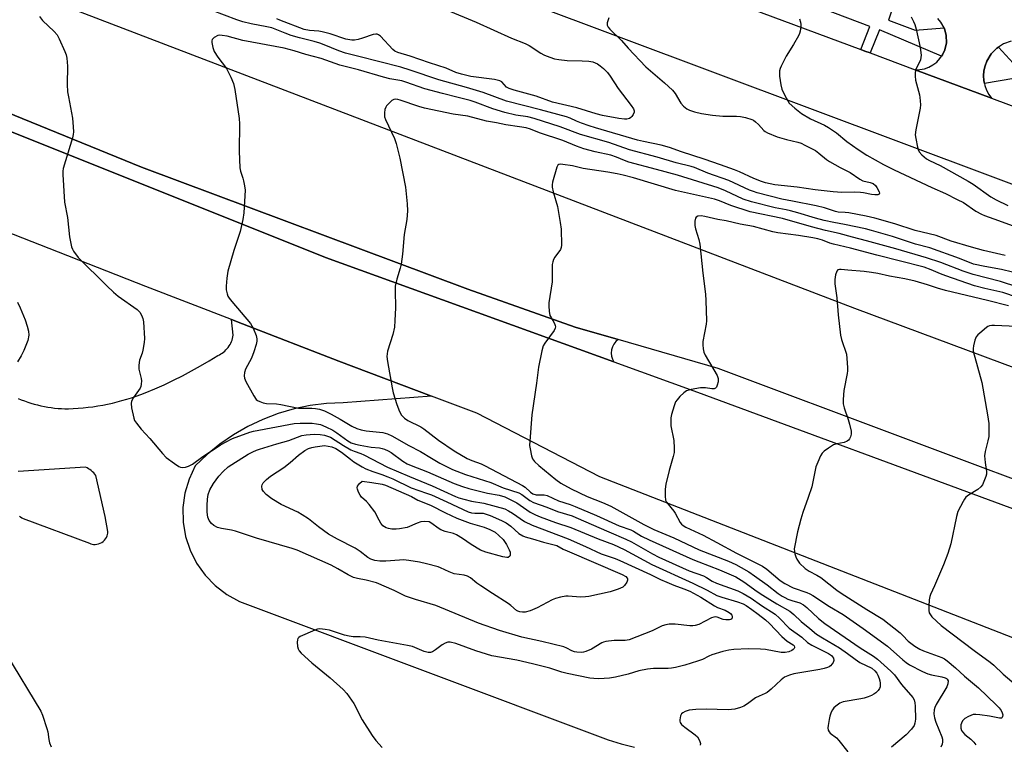
# Model space of a CAD drawing. Units: inches. Extents: x 1261766 to 1267766, y 537452 to 541452.
# Drawn here: x 1266228 to 1266559, y 537925 to 538169 of the extents above; entities that cross this region are included whole.
import ezdxf

# ---------------------------------------------------------------- set-up
doc = ezdxf.new("R2010")
doc.units = ezdxf.units.IN
doc.header["$MEASUREMENT"] = 0
for name, color, linetype in [('CULTRL-Pad', 6, 'Continuous'), ('TRANS-Parking Lot', 4, 'Continuous'), ('TRANS-Road', 130, 'Continuous'), ('TRANS-Street Sidewalk', 7, 'Continuous'), ('Undefined', 1, 'Continuous')]:
    doc.layers.add(name, color=color, linetype=linetype)

msp = doc.modelspace()

# ---------------------------------------------------------------- linework, layer by layer
at = {"layer": 'CULTRL-Pad'}
msp.add_lwpolyline([(1266157.49, 538164.68), (1266269.09, 538119.26), (1266378.82, 538078.21), (1266415.01, 538065.42), (1266429.42, 538061.27), (1266428.63, 538060.57), (1266427.99, 538059.74), (1266427.51, 538058.8), (1266427.22, 538057.78), (1266427.13, 538056.73), (1266427.25, 538055.68), (1266427.55, 538054.67), (1266428.04, 538053.74), (1266330.95, 538088.94), (1266143.84, 538163.74)], dxfattribs=at)
at = {"layer": 'TRANS-Parking Lot'}
msp.add_lwpolyline([(1266561.77, 538161.69), (1266559.21, 538160.79), (1266557.45, 538159.68), (1266556.92, 538159.35), (1266555.02, 538157.42), (1266553.5, 538154.92), (1266552.93, 538153.36), (1266552.57, 538151.72), (1266552.45, 538150.06), (1266552.56, 538148.39), (1266552.77, 538147.42), (1266552.9, 538146.76), (1266553.47, 538145.19), (1266554.25, 538143.71), (1266555.11, 538142.49), (1266529.38, 538152.06), (1266530.96, 538152.11), (1266532.53, 538152.4), (1266534.02, 538152.93), (1266535.42, 538153.69), (1266536.67, 538154.66), (1266537.77, 538155.81), (1266538.34, 538156.66), (1266538.66, 538157.12), (1266539.4, 538158.71), (1266539.96, 538161.11), (1266539.91, 538163.58), (1266539.28, 538165.96), (1266539.16, 538166.17), (1266538.08, 538168.11), (1266537.05, 538169.32)], dxfattribs=at)
for points in [[(1266227.49, 538041.45, 0), (1266228.56, 538041.02, 0), (1266229.65, 538040.61, 0), (1266230.74, 538040.23, 0), (1266231.85, 538039.87, 0), (1266232.96, 538039.55, 0), (1266234.09, 538039.26, 0), (1266235.22, 538038.99, 0), (1266236.36, 538038.76, 0), (1266237.51, 538038.56, 0), (1266238.65, 538038.38, 0), (1266239.81, 538038.24, 0), (1266240.96, 538038.13, 0), (1266242.12, 538038.05, 0), (1266243.27, 538038, 0), (1266244.42, 538037.98, 0), (1266246.08, 538038.05, 0), (1266247.73, 538038.16, 0), (1266249.39, 538038.3, 0), (1266251.04, 538038.48, 0), (1266252.69, 538038.69, 0), (1266254.34, 538038.94, 0), (1266255.98, 538039.23, 0), (1266257.61, 538039.55, 0), (1266259.24, 538039.91, 0), (1266260.86, 538040.3, 0), (1266262.47, 538040.72, 0), (1266264.07, 538041.18, 0), (1266265.66, 538041.68, 0), (1266267.23, 538042.2, 0), (1266268.79, 538042.76, 0), (1266270.33, 538043.36, 0), (1266273.5, 538044.69, 0), (1266276.65, 538046.09, 0), (1266279.76, 538047.57, 0), (1266282.84, 538049.11, 0), (1266285.88, 538050.72, 0), (1266288.88, 538052.4, 0), (1266291.85, 538054.14, 0), (1266294.77, 538055.95, 0), (1266295.25, 538056.18, 0), (1266295.73, 538056.44, 0), (1266296.19, 538056.73, 0), (1266296.64, 538057.06, 0), (1266297.06, 538057.42, 0), (1266297.47, 538057.8, 0), (1266297.85, 538058.22, 0), (1266298.21, 538058.66, 0), (1266298.53, 538059.12, 0), (1266298.83, 538059.6, 0), (1266299.09, 538060.09, 0), (1266299.31, 538060.61, 0), (1266299.51, 538061.12, 0), (1266299.67, 538061.65, 0), (1266299.79, 538062.17, 0), (1266299.88, 538062.7, 0), (1266299.31, 538067.99, 0), (1266303, 538066.56, 0), (1266335.5, 538054.06, 0), (1266366.7, 538042.23, 0), (1266336.89, 538039.98, 0), (1266331.34, 538039.74, 0), (1266325.82, 538039.05, 0), (1266320.38, 538037.93, 0), (1266315.05, 538036.37, 0), (1266309.86, 538034.4, 0), (1266304.83, 538032.01, 0), (1266300.02, 538029.24, 0), (1266295.44, 538026.09, 0), (1266291.13, 538022.58, 0), (1266287.12, 538018.74, 0), (1266285.04, 538014.31, 0), (1266283.66, 538009.61, 0), (1266282.99, 538004.77, 0), (1266283.06, 537999.87, 0), (1266283.87, 537995.04, 0), (1266285.39, 537990.39, 0), (1266287.6, 537986.02, 0), (1266290.43, 537982.03, 0), (1266293.83, 537978.51, 0), (1266297.72, 537975.54, 0), (1266302.02, 537973.19, 0), (1266426.09, 537926.62, 0), (1266430.5, 537925.26, 0), (1266434.97, 537924.17, 0)], [(1266227.94, 538001.91, 0), (1266228.37, 538001.6, 0), (1266228.8, 538001.33, 0), (1266229.24, 538001.08, 0), (1266251.5, 537992.72, 0), (1266251.94, 537992.55, 0), (1266252.43, 537992.42, 0), (1266252.94, 537992.35, 0), (1266253.48, 537992.34, 0), (1266254.04, 537992.4, 0), (1266254.6, 537992.53, 0), (1266255.15, 537992.74, 0), (1266255.67, 537993.02, 0), (1266256.15, 537993.37, 0), (1266256.57, 537993.77, 0), (1266256.93, 537994.22, 0), (1266257.23, 537994.7, 0), (1266257.45, 537995.19, 0), (1266257.61, 537995.69, 0), (1266257.7, 537996.18, 0), (1266257.74, 537996.65, 0), (1266256.8, 538001.75, 0), (1266253.73, 538015.51, 0), (1266253.39, 538015.96, 0), (1266253.01, 538016.38, 0), (1266252.6, 538016.79, 0), (1266252.16, 538017.17, 0), (1266251.7, 538017.51, 0), (1266251.22, 538017.83, 0), (1266250.73, 538018.11, 0), (1266250.22, 538018.35, 0), (1266227.52, 538016.84, 0)]]:
    msp.add_polyline3d(points, dxfattribs=at)
at = {"layer": 'TRANS-Road'}
for points in [[(1266226.53, 538277.24), (1266230.14, 538273.91), (1266233.86, 538270.7), (1266237.68, 538267.61), (1266241.6, 538264.65), (1266245.62, 538261.81), (1266249.72, 538259.11), (1266253.91, 538256.55), (1266258.18, 538254.12), (1266262.53, 538251.83), (1266266.95, 538249.68), (1266287.19, 538242.15), (1266315.46, 538231.64), (1266328.17, 538226.91), (1266330.94, 538225.88), (1266332.49, 538225.3), (1266511.14, 538158.85), (1266512.48, 538158.35), (1266514.24, 538157.69), (1266529.38, 538152.06), (1266555.11, 538142.49), (1266666.9, 538100.91)], [(1266650.93, 538080.27), (1266272.67, 538222.01), (1266268.04, 538223.79), (1266263.46, 538225.68), (1266258.94, 538227.7), (1266254.47, 538229.84), (1266250.06, 538232.09), (1266245.71, 538234.47), (1266241.43, 538236.97), (1266237.22, 538239.58), (1266233.08, 538242.3), (1266229.02, 538245.14), (1266225.03, 538248.08)], [(1266226.98, 538180.01), (1266236.2, 538176.29), (1266240.81, 538174.43), (1266509.06, 538071.85), (1266836.99, 537949.73)], [(1266143.84, 538163.74), (1266330.95, 538088.94), (1266428.04, 538053.74), (1266456.18, 538043.54), (1266666.43, 537965.92)], [(1266587.65, 538004.87), (1266463.16, 538051.57), (1266429.42, 538061.27), (1266415.01, 538065.42), (1266378.82, 538078.21), (1266269.09, 538119.26), (1266157.49, 538164.68)], [(1266635.13, 537932.54), (1266423.25, 538015.07), (1266381.91, 538036.48), (1266366.7, 538042.23), (1266335.5, 538054.06), (1266303, 538066.56), (1266299.31, 538067.99), (1266270.5, 538079.13), (1266238, 538091.88), (1266205.5, 538104.63)]]:
    msp.add_lwpolyline(points, dxfattribs=at)
at = {"layer": 'TRANS-Street Sidewalk'}
for points in [[(1266523.29, 538177.12), (1266520.49, 538168.71), (1266529.47, 538165.4), (1266539.16, 538166.17), (1266539.28, 538165.96), (1266539.91, 538163.58), (1266539.96, 538161.11), (1266539.4, 538158.71), (1266538.66, 538157.12), (1266538.34, 538156.66), (1266517.39, 538165.47), (1266514.24, 538157.69), (1266512.48, 538158.35), (1266511.14, 538158.85), (1266514.16, 538166.55), (1266474.46, 538181.79)], [(1266562.6, 538149.16), (1266552.77, 538147.42), (1266552.56, 538148.39), (1266552.45, 538150.06), (1266552.57, 538151.72), (1266552.93, 538153.36), (1266553.5, 538154.92), (1266555.02, 538157.42), (1266556.92, 538159.35), (1266557.45, 538159.68), (1266563.6, 538152.97)]]:
    msp.add_lwpolyline(points, dxfattribs=at)
at = {"layer": 'Undefined'}
for points, elevation in [([(1266426.28, 538169.52), (1266425.76, 538167.85), (1266425.74, 538167.07), (1266426.09, 538166.37), (1266426.65, 538165.73), (1266430.59, 538161.95), (1266432.85, 538159.36), (1266438.74, 538153.08), (1266445.09, 538147.65), (1266447.81, 538145.13), (1266448.67, 538144.04), (1266450.61, 538140.79), (1266451.5, 538139.8), (1266452.55, 538138.95), (1266453.53, 538138.42), (1266455.2, 538137.88), (1266457.47, 538137.29), (1266461.19, 538136.79), (1266464.68, 538136.46), (1266466.44, 538136.39), (1266469.28, 538136.44), (1266470.67, 538136.37), (1266472.33, 538136.03), (1266474.47, 538135.33), (1266474.96, 538135.08), (1266475.65, 538134.58), (1266476.7, 538133.58), (1266478.52, 538131.64), (1266478.97, 538131.26), (1266479.71, 538130.81), (1266482.97, 538129.43), (1266486.1, 538128.58), (1266489.96, 538127.66), (1266491.03, 538127.31), (1266492.34, 538126.73), (1266495.92, 538124.86), (1266497.02, 538124.04), (1266499.64, 538121.85), (1266500.58, 538121.18), (1266504.14, 538119.13), (1266507.53, 538117.44), (1266510.8, 538115.19), (1266511.81, 538114.72), (1266514.28, 538114.15), (1266515.27, 538113.73), (1266516.09, 538113.06), (1266516.57, 538112.39), (1266517.27, 538110.94), (1266517.38, 538110.52), (1266517.33, 538110.2), (1266516.85, 538109.96), (1266515.84, 538109.93), (1266514.69, 538110.07), (1266512.09, 538110.64), (1266510.98, 538110.79), (1266509.11, 538110.86), (1266504.7, 538110.8), (1266501.8, 538110.99), (1266495.74, 538111.62), (1266489.7, 538112.59), (1266482.15, 538113.28), (1266479.07, 538113.97), (1266477.73, 538114.4), (1266475.13, 538115.41), (1266470.29, 538117.72), (1266468.67, 538118.42), (1266463.88, 538120.02), (1266458.42, 538121.98), (1266450.77, 538124.44), (1266446.71, 538125.89), (1266443.92, 538126.68), (1266437.96, 538127.9), (1266436.01, 538128.37), (1266421.82, 538132.51), (1266419.66, 538133.18), (1266417.15, 538134.09), (1266415.49, 538134.75), (1266413.27, 538135.76), (1266412.03, 538136.2), (1266403.38, 538138.53), (1266391.89, 538141.47), (1266383.99, 538144.36), (1266378.39, 538146.09), (1266369.06, 538148.65), (1266359.5, 538151.89), (1266356.38, 538152.87), (1266342.24, 538156.55), (1266337.67, 538157.58), (1266335.46, 538158.37), (1266330.57, 538160.46), (1266329.04, 538161.05), (1266327.2, 538161.61), (1266322.2, 538162.82), (1266319.38, 538163.59), (1266317.34, 538164.31), (1266313.99, 538165.73), (1266312.9, 538166.12), (1266311.22, 538166.5), (1266305.91, 538167.48), (1266303.11, 538168.18), (1266301.09, 538168.88), (1266292.78, 538172.03)], 480), ([(1266371.74, 538172.26), (1266381.72, 538168.04), (1266393.56, 538162.65), (1266398.21, 538160.85), (1266399.55, 538160.2), (1266403.44, 538157.65), (1266404.44, 538157.07), (1266405.24, 538156.7), (1266408.08, 538155.77), (1266409.52, 538155.47), (1266412.35, 538155.15), (1266417.4, 538155.07), (1266419.59, 538154.93), (1266420.93, 538154.68), (1266422.47, 538154.05), (1266423.42, 538153.42), (1266424.54, 538152.52), (1266425.87, 538151.14), (1266426.83, 538149.84), (1266429.48, 538145.73), (1266433.9, 538140.08), (1266434.64, 538138.96), (1266434.86, 538138.28), (1266434.82, 538137.78), (1266434.54, 538137.02), (1266434.12, 538136.33), (1266433.75, 538135.95), (1266433.27, 538135.7), (1266432.44, 538135.48), (1266431.61, 538135.42), (1266429.72, 538135.64), (1266424.18, 538136.69), (1266422.07, 538137.25), (1266415.61, 538139.26), (1266407.34, 538141.18), (1266401.86, 538143.13), (1266394.44, 538145.17), (1266392.78, 538145.7), (1266391.86, 538146.24), (1266390.28, 538147.99), (1266389.6, 538148.38), (1266387.89, 538148.73), (1266379.9, 538149.81), (1266376.76, 538150.53), (1266374.88, 538151.17), (1266371.59, 538152.63), (1266365.96, 538154.35), (1266359.44, 538156.64), (1266355.32, 538157.86), (1266354.31, 538158.32), (1266353.64, 538158.84), (1266349.46, 538163.32), (1266348.84, 538163.83), (1266348.39, 538164.04), (1266347.88, 538164.07), (1266347.06, 538163.91), (1266343.4, 538162.64), (1266342.02, 538162.25), (1266340.69, 538162.04), (1266339.84, 538162.04), (1266337.81, 538162.39), (1266332.58, 538164.1), (1266329.83, 538164.86), (1266328.73, 538165.05), (1266325.57, 538165.21), (1266323.82, 538165.62), (1266315.6, 538168.69), (1266314.54, 538169.19)], 482), ([(1266234.69, 538170.02), (1266235.76, 538168.61), (1266239.7, 538164.93), (1266240.64, 538163.8), (1266241.33, 538162.5), (1266243.28, 538158.18), (1266243.71, 538157.09), (1266243.95, 538156), (1266244.19, 538153.24), (1266244.07, 538147.06), (1266244.19, 538144.61), (1266244.43, 538142.92), (1266245.83, 538135.71), (1266246.06, 538132.84), (1266246.12, 538131.13), (1266246.05, 538130.28), (1266245.78, 538129.14), (1266242.71, 538118.8), (1266242.55, 538117.96), (1266242.52, 538116.77), (1266243.13, 538107.51), (1266244.16, 538102.33), (1266244.85, 538095.79), (1266245.48, 538092.51), (1266245.78, 538091.74), (1266246.21, 538091), (1266247.77, 538088.93), (1266257.36, 538079.34), (1266259.64, 538077.18), (1266261.23, 538075.88), (1266267.54, 538071.41), (1266268.51, 538070.45), (1266269.09, 538069.48), (1266269.51, 538068.38), (1266269.76, 538067.24), (1266270.09, 538061.67), (1266269.96, 538060.26), (1266269.52, 538057.74), (1266269.23, 538056.66), (1266268.37, 538054.29), (1266268.11, 538052.69), (1266268.19, 538051.32), (1266268.94, 538048.21), (1266269.01, 538047.36), (1266268.96, 538046.23), (1266268.79, 538045.43), (1266268.56, 538044.91), (1266266.35, 538041.76), (1266265.69, 538040.55), (1266265.52, 538039.78), (1266265.65, 538038.34), (1266266.42, 538034.87), (1266266.74, 538034.08), (1266267.34, 538033.15), (1266268.9, 538031.15), (1266271.83, 538028.03), (1266276.16, 538022.9), (1266277.37, 538021.65), (1266280.2, 538019.54), (1266281.66, 538018.58), (1266282.16, 538018.35), (1266282.69, 538018.24), (1266283.8, 538018.36), (1266284.9, 538018.73), (1266286.2, 538019.39), (1266289.66, 538021.91), (1266295.53, 538025.76), (1266297.04, 538026.67), (1266299.71, 538027.95), (1266305.47, 538030.16), (1266306.73, 538030.46), (1266320.43, 538033.07), (1266322.46, 538033.14), (1266326.49, 538033.12), (1266327.99, 538032.96), (1266329.27, 538032.65), (1266331.09, 538031.93), (1266333.39, 538030.81), (1266334.81, 538029.87), (1266338.49, 538027.19), (1266339.66, 538026.53), (1266341.02, 538026.09), (1266342.69, 538025.72), (1266346.35, 538025.07), (1266349.17, 538024.84), (1266350, 538024.66), (1266350.8, 538024.37), (1266352.11, 538023.8), (1266353.11, 538023.25), (1266357.01, 538020.37), (1266358.51, 538019.49), (1266359.84, 538018.89), (1266365.25, 538016.78), (1266374.28, 538012.82), (1266377.05, 538011.8), (1266379.26, 538011.17), (1266385.51, 538009.58), (1266389.45, 538008.97), (1266391.29, 538008.35), (1266395.34, 538006.29), (1266399.89, 538003.21), (1266401.65, 538002.28), (1266403.26, 538001.61), (1266408.4, 537999.76), (1266413.55, 537998.09), (1266422.76, 537994.22), (1266427.92, 537992.35), (1266431.5, 537990.63), (1266440.79, 537985.62), (1266454.55, 537979.31), (1266459.4, 537976.92), (1266462.66, 537975.17), (1266464.35, 537974.56), (1266469.62, 537973.06), (1266471.56, 537972.35), (1266472.57, 537971.79), (1266474.51, 537970.45), (1266476.64, 537968.88), (1266479.04, 537966.97), (1266480.37, 537965.72), (1266484.57, 537961.35), (1266486.35, 537959.8), (1266488.37, 537958.52), (1266488.66, 537958.21), (1266488.83, 537957.81), (1266488.84, 537957.6), (1266488.7, 537957.28), (1266488.37, 537956.95), (1266487.92, 537956.65), (1266486.88, 537956.18), (1266485.66, 537955.93), (1266484.33, 537956.03), (1266479.1, 537957), (1266477.33, 537957.14), (1266473.21, 537957.19), (1266468.4, 537956.95), (1266466.71, 537956.79), (1266464.71, 537956.31), (1266461.04, 537955.25), (1266459.99, 537954.8), (1266457.83, 537953.65), (1266456.21, 537953.04), (1266451.95, 537951.72), (1266448.82, 537950.97), (1266447.4, 537950.68), (1266446.29, 537950.55), (1266441.38, 537950.58), (1266439.34, 537950.39), (1266436.47, 537949.84), (1266432.89, 537948.67), (1266428.53, 537947.64), (1266426.5, 537947.36), (1266422.92, 537947.12), (1266421.26, 537947.21), (1266419.88, 537947.38), (1266412.36, 537948.89), (1266410.56, 537949.34), (1266406.48, 537950.68), (1266400.67, 537952.14), (1266395.34, 537953.37), (1266386.94, 537954.89), (1266381.6, 537956.52), (1266374.84, 537959.01), (1266372.96, 537959.43), (1266372.17, 537959.44), (1266371.24, 537959.15), (1266370.28, 537958.57), (1266367.95, 537956.86), (1266367.01, 537956.26), (1266366.33, 537956), (1266365.49, 537955.97), (1266364.21, 537956.34), (1266360.25, 537957.95), (1266358.59, 537958.39), (1266348.69, 537960.18), (1266344.3, 537961.1), (1266342.67, 537961.23), (1266340.33, 537961.25), (1266338.98, 537961.43), (1266337.38, 537961.83), (1266332.32, 537963.5), (1266330.86, 537963.77), (1266329.1, 537963.91), (1266328.24, 537963.81), (1266327.41, 537963.54), (1266322.49, 537961.38), (1266322.04, 537961.08), (1266321.69, 537960.72), (1266321.51, 537960.25), (1266321.44, 537959.44), (1266321.54, 537957.99), (1266321.75, 537957.17), (1266322.09, 537956.56), (1266322.77, 537955.77), (1266326.42, 537952.49), (1266332.57, 537947.47), (1266336.89, 537943.56), (1266338.2, 537942.17), (1266340.47, 537938.87), (1266343.32, 537933.38), (1266346.7, 537928.1), (1266347.89, 537926.38), (1266350.01, 537924.01)], 480), ([(1266490.48, 538169.21), (1266490.79, 538168.1), (1266490.92, 538167.26), (1266490.9, 538166.44), (1266490.68, 538165.07), (1266490.47, 538164.26), (1266490.17, 538163.48), (1266488.49, 538160.51), (1266485.97, 538156.62), (1266484.31, 538153.24), (1266483.98, 538152.45), (1266483.75, 538151.64), (1266483.73, 538150.79), (1266483.81, 538149.92), (1266484.25, 538147), (1266484.57, 538145.57), (1266485.02, 538144.47), (1266485.96, 538142.6), (1266486.55, 538141.56), (1266487.07, 538140.86), (1266488.96, 538139.09), (1266491.2, 538137.28), (1266494.19, 538135.56), (1266498.89, 538133.42), (1266500.31, 538132.65), (1266502.96, 538130.81), (1266506.45, 538127.96), (1266510.28, 538125.18), (1266513.19, 538123.33), (1266518.72, 538120.18), (1266522.36, 538118.34), (1266535, 538112.43), (1266539.69, 538110.38), (1266543.59, 538108.44), (1266545.64, 538107.36), (1266549.81, 538104.52), (1266551.73, 538103.41), (1266552.73, 538103), (1266557.51, 538101.37), (1266563.36, 538099.15)], 478), ([(1266528.08, 538169.81), (1266528.88, 538168.33), (1266529.29, 538167.29), (1266529.75, 538165.67), (1266531.15, 538159.5), (1266531.39, 538157), (1266531.36, 538156.17), (1266531.19, 538155.38), (1266530.75, 538154.36), (1266529.95, 538152.94), (1266529.66, 538152.19), (1266529.47, 538151.09), (1266529.4, 538149.95), (1266529.52, 538148.52), (1266530.85, 538143.6), (1266531.03, 538142.73), (1266531.14, 538141.62), (1266531.17, 538140.22), (1266531.09, 538139.1), (1266529.68, 538131.89), (1266529.48, 538130.13), (1266529.6, 538128.96), (1266530.18, 538126.03), (1266530.42, 538125.18), (1266530.79, 538124.42), (1266531.69, 538123.39), (1266533.2, 538122.13), (1266534.22, 538121.56), (1266537.85, 538119.88), (1266547.28, 538114.61), (1266548.94, 538113.52), (1266554.87, 538109.32), (1266556.66, 538108.29), (1266560.63, 538106.42)], 476), ([(1266559.71, 538089.54), (1266552.47, 538091.19), (1266548.34, 538092.33), (1266541.53, 538094.39), (1266536.47, 538096.28), (1266529.37, 538097.97), (1266522.59, 538100.22), (1266515.8, 538102.07), (1266512.92, 538102.78), (1266507.09, 538103.9), (1266505.92, 538104.06), (1266503.49, 538104.18), (1266502.62, 538104.31), (1266498.87, 538105.57), (1266496.12, 538106.28), (1266488.14, 538107.88), (1266484.56, 538108.47), (1266476.21, 538110.64), (1266474.99, 538111.04), (1266473.63, 538111.58), (1266466.72, 538114.76), (1266459.64, 538117.21), (1266455.14, 538119.13), (1266454, 538119.54), (1266448.95, 538120.68), (1266442.57, 538122.65), (1266433.25, 538125.09), (1266426.29, 538127.55), (1266416.82, 538130.3), (1266409.95, 538132.85), (1266401.23, 538135.66), (1266399.05, 538136.18), (1266395.03, 538136.81), (1266391.27, 538137.67), (1266387.32, 538138.9), (1266381.3, 538141.2), (1266379.68, 538141.74), (1266375.66, 538142.67), (1266370.39, 538144.11), (1266364.36, 538145.63), (1266358.02, 538147.87), (1266356.65, 538148.28), (1266355.27, 538148.6), (1266352.64, 538149.03), (1266350.48, 538149.54), (1266342.03, 538151.98), (1266335.8, 538153.63), (1266329.52, 538155.82), (1266324.39, 538157.19), (1266320.46, 538158.47), (1266317.02, 538159.3), (1266303.13, 538161.89), (1266297.88, 538163.31), (1266296.18, 538163.62), (1266295.3, 538163.65), (1266294.76, 538163.55), (1266293.55, 538162.95), (1266293.15, 538162.62), (1266292.87, 538162.24), (1266292.75, 538161.76), (1266292.76, 538161.23), (1266293.04, 538159.54), (1266293.51, 538158.18), (1266294.76, 538156.26), (1266297.62, 538152.44), (1266299.09, 538149.57), (1266300.05, 538147.43), (1266300.5, 538145.41), (1266301.93, 538135.66), (1266302.05, 538133.88), (1266301.96, 538124.62), (1266302.12, 538119.06), (1266302.31, 538117.93), (1266303.19, 538115.55), (1266303.42, 538114.72), (1266303.75, 538112.98), (1266303.93, 538111.53), (1266303.53, 538103.95), (1266303.2, 538101.68), (1266302.29, 538097.6), (1266300.08, 538091.23), (1266298.09, 538084.25), (1266297.77, 538081.9), (1266297.57, 538079.21), (1266297.56, 538078.02), (1266297.83, 538076.68), (1266298.12, 538075.92), (1266298.51, 538075.2), (1266299.4, 538074.04), (1266305.75, 538066.66), (1266306.65, 538065.13), (1266307.69, 538062.65), (1266307.88, 538061.55), (1266307.85, 538060.72), (1266307.61, 538059.61), (1266306.89, 538057.11), (1266306.11, 538054.97), (1266304.01, 538051.3), (1266303.72, 538050.22), (1266303.64, 538049.1), (1266303.71, 538048.28), (1266304.12, 538047.21), (1266306.83, 538042.3), (1266307.64, 538041.13), (1266308.07, 538040.78), (1266308.83, 538040.4), (1266309.94, 538040.02), (1266311.09, 538039.76), (1266314.49, 538039.61), (1266315.97, 538039.46), (1266321.9, 538038.23), (1266326.42, 538038.24), (1266327.56, 538038.11), (1266328.97, 538037.82), (1266330.58, 538037.24), (1266332.91, 538036.16), (1266335.86, 538034.51), (1266339.79, 538032.17), (1266341.52, 538031.35), (1266342.94, 538030.92), (1266344.67, 538030.52), (1266350.22, 538029.95), (1266351.8, 538029.57), (1266353.25, 538028.89), (1266359.04, 538025.6), (1266362.91, 538023.59), (1266366.65, 538021.32), (1266369.46, 538019.73), (1266373.73, 538017.54), (1266378.13, 538015.91), (1266386.65, 538013.17), (1266390.8, 538011.34), (1266396.01, 538009.71), (1266397.09, 538009.15), (1266399.74, 538007.16), (1266400.97, 538006.42), (1266405.43, 538004.92), (1266409.05, 538003.41), (1266413.95, 538001.92), (1266415.24, 538001.46), (1266426.36, 537996.53), (1266432.1, 537994.17), (1266433.94, 537993.23), (1266441.02, 537989.18), (1266443.2, 537988.08), (1266453.33, 537983.46), (1266458.19, 537981.75), (1266459.16, 537981.23), (1266461.07, 537980.02), (1266462.59, 537979.29), (1266469.76, 537976.71), (1266471.56, 537975.84), (1266474.21, 537974.22), (1266477.75, 537971.8), (1266482.27, 537968.87), (1266483.77, 537967.54), (1266487, 537964.22), (1266491.23, 537961.1), (1266493.14, 537959.37), (1266494.62, 537958.5), (1266500.24, 537955.68), (1266501.25, 537954.94), (1266501.62, 537954.52), (1266501.89, 537954.06), (1266502.06, 537953.31), (1266501.85, 537952.58), (1266501.53, 537952.12), (1266500.93, 537951.51), (1266500.46, 537951.17), (1266499.93, 537950.92), (1266498.78, 537950.58), (1266497.31, 537950.26), (1266488.61, 537948.76), (1266487.1, 537948.35), (1266485.49, 537947.64), (1266484.32, 537946.8), (1266480.95, 537943.63), (1266479.63, 537942.54), (1266478.91, 537942.14), (1266476.88, 537941.31), (1266475.64, 537940.7), (1266472.99, 537938.75), (1266471.73, 537937.97), (1266470.67, 537937.45), (1266468.69, 537936.97), (1266466.52, 537936.74), (1266459.06, 537936.91), (1266455.66, 537936.81), (1266453.37, 537936.59), (1266452, 537936.1), (1266451.25, 537935.68), (1266450.83, 537935.33), (1266450.43, 537934.68), (1266450.21, 537933.38), (1266450.23, 537932.86), (1266450.35, 537932.38), (1266450.81, 537931.75), (1266451.9, 537930.85), (1266455.39, 537928.33), (1266456.18, 537927.58), (1266456.87, 537926.37), (1266457.15, 537925.32), (1266457.12, 537924.81)], 478), ([(1266562.21, 538083.91), (1266558.52, 538084.86), (1266552.87, 538085.84), (1266549.05, 538086.68), (1266544.34, 538088.5), (1266534.4, 538092.09), (1266529.57, 538093.42), (1266521.76, 538095.97), (1266514.74, 538098), (1266512.73, 538098.51), (1266505.61, 538100.03), (1266502, 538100.64), (1266498.79, 538101.37), (1266495.87, 538102.12), (1266489.95, 538103.93), (1266487.43, 538104.62), (1266486.02, 538104.95), (1266482.29, 538105.61), (1266474.33, 538107.6), (1266471.56, 538108.54), (1266465.64, 538111.34), (1266463.09, 538112.3), (1266449.47, 538116.64), (1266442.35, 538118.47), (1266433.02, 538120.99), (1266431.63, 538121.48), (1266428.92, 538122.61), (1266426.95, 538123.26), (1266421.75, 538124.42), (1266417.9, 538125.47), (1266415.4, 538126.38), (1266410.87, 538128.22), (1266403.01, 538130.83), (1266399.92, 538132.01), (1266398.52, 538132.46), (1266396.25, 538132.9), (1266391.71, 538133.55), (1266388.55, 538134.19), (1266385.13, 538134.74), (1266378.89, 538136.39), (1266373.91, 538137.15), (1266364.33, 538139.18), (1266362.4, 538139.67), (1266356.1, 538141.82), (1266355.28, 538142.03), (1266354.44, 538142.13), (1266353.95, 538142.05), (1266353.27, 538141.68), (1266352.24, 538140.74), (1266351.51, 538139.88), (1266351.22, 538139.42), (1266350.96, 538138.65), (1266350.8, 538137.56), (1266350.79, 538136.74), (1266350.88, 538136.19), (1266351.17, 538135.37), (1266354.21, 538128.92), (1266354.73, 538127.22), (1266356.04, 538122.36), (1266357.88, 538112.52), (1266358.48, 538106.89), (1266358.54, 538104.56), (1266358.36, 538101.71), (1266357.47, 538096.62), (1266356.83, 538090.06), (1266356.4, 538086.65), (1266356.12, 538085.25), (1266354.93, 538081.63), (1266354.47, 538079.2), (1266354.41, 538077.76), (1266354.51, 538071.93), (1266354.34, 538067.7), (1266354.16, 538065.47), (1266353.65, 538063.02), (1266351.87, 538057.37), (1266351.68, 538056.51), (1266351.62, 538055.59), (1266351.84, 538053.86), (1266353.43, 538045), (1266353.79, 538043.34), (1266354.94, 538039.42), (1266355.88, 538037.09), (1266356.53, 538035.89), (1266357.53, 538034.88), (1266358.69, 538034.04), (1266363.07, 538031.86), (1266364.04, 538031.29), (1266368.97, 538027.48), (1266374.32, 538023.83), (1266378.65, 538021.28), (1266380.25, 538020.58), (1266383.4, 538019.42), (1266384.73, 538018.83), (1266397.24, 538012.17), (1266398.16, 538011.57), (1266399.95, 538009.88), (1266400.78, 538009.34), (1266401.92, 538009.04), (1266404.58, 538009), (1266405.57, 538008.81), (1266409.41, 538007.06), (1266413.33, 538005.76), (1266414.95, 538005.14), (1266422.23, 538002.11), (1266429.75, 537998.61), (1266433.69, 537997.29), (1266434.67, 537996.78), (1266437.34, 537995.17), (1266439.86, 537993.84), (1266454.56, 537987.3), (1266456.64, 537986.44), (1266463.55, 537983.83), (1266469.12, 537981.47), (1266471.75, 537979.78), (1266476.2, 537976.55), (1266478.16, 537975.23), (1266482.85, 537972.33), (1266487.23, 537969.9), (1266488.59, 537968.8), (1266491.06, 537966.46), (1266493.96, 537964.11), (1266496.27, 537962.11), (1266498.22, 537960.87), (1266503.93, 537957.57), (1266506.7, 537955.63), (1266509.21, 537953.69), (1266510.79, 537952.63), (1266514.8, 537950.71), (1266515.84, 537949.86), (1266516.49, 537949.04), (1266516.89, 537948.34), (1266517.31, 537947.28), (1266517.54, 537946.45), (1266517.66, 537945.67), (1266517.6, 537944.39), (1266517.43, 537943.91), (1266516.97, 537943.25), (1266516.2, 537942.46), (1266515.55, 537941.95), (1266514.77, 537941.54), (1266513.65, 537941.11), (1266512.23, 537940.63), (1266511.14, 537940.37), (1266505.16, 537939.34), (1266504.1, 537938.91), (1266502.69, 537937.94), (1266502.07, 537937.38), (1266501.58, 537936.69), (1266501.21, 537935.92), (1266500.7, 537934.57), (1266500.43, 537933.45), (1266500.11, 537931.46), (1266500.04, 537930.63), (1266500.14, 537929.86), (1266500.47, 537929.28), (1266500.85, 537928.87), (1266502.94, 537927.22), (1266503.78, 537926.43), (1266506.71, 537922.51)], 476), ([(1266570.12, 538076.94), (1266558.19, 538080.85), (1266548.93, 538083.21), (1266545.61, 538084.34), (1266538.06, 538087.2), (1266533.28, 538088.79), (1266522.93, 538091.8), (1266513.09, 538094.49), (1266508.31, 538095.71), (1266503.89, 538096.95), (1266499.22, 538097.97), (1266494.59, 538099.16), (1266484.8, 538102.05), (1266473.92, 538104.28), (1266467.4, 538106.34), (1266463.59, 538107.97), (1266461.9, 538108.55), (1266448.76, 538111.39), (1266434.58, 538115.69), (1266431.2, 538116.56), (1266429.17, 538117), (1266425.96, 538117.61), (1266417.74, 538118.78), (1266414.07, 538119.68), (1266410.84, 538120.19), (1266410.02, 538120.24), (1266409.53, 538120.17), (1266409.16, 538119.93), (1266408.81, 538119.28), (1266407.42, 538114.23), (1266407.25, 538113.38), (1266407.22, 538112.55), (1266407.56, 538110.94), (1266409.01, 538106.06), (1266410, 538100.69), (1266410.25, 538098.37), (1266410.41, 538093.07), (1266410.28, 538092.23), (1266410.02, 538091.62), (1266408.15, 538088.95), (1266407.73, 538088.19), (1266407.44, 538087.4), (1266407.31, 538086.58), (1266407.23, 538085.16), (1266407.23, 538080.71), (1266406.17, 538073.66), (1266406.09, 538072.56), (1266406.23, 538070.83), (1266406.52, 538069.42), (1266406.88, 538068.65), (1266408.05, 538066.73), (1266408.32, 538066.03), (1266408.37, 538065.56), (1266408.25, 538065.08), (1266407.88, 538064.37), (1266404.74, 538060.04), (1266404.23, 538059.11), (1266403.76, 538057.43), (1266402.61, 538051.97), (1266401.97, 538046.63), (1266400.45, 538035.99), (1266399.71, 538027.13), (1266399.68, 538025.68), (1266399.81, 538024.5), (1266400.26, 538022.18), (1266400.65, 538021.1), (1266401.31, 538020.23), (1266402.74, 538018.86), (1266408.44, 538014.15), (1266410.16, 538012.99), (1266413.65, 538011.06), (1266419.02, 538008.52), (1266424.21, 538006.42), (1266426.97, 538005.19), (1266438.1, 537999.09), (1266441.45, 537997.4), (1266448.19, 537994.55), (1266456.76, 537990.55), (1266466.63, 537986.73), (1266469.05, 537985.59), (1266470.89, 537984.63), (1266473.39, 537983.1), (1266475.38, 537981.75), (1266479.6, 537978.71), (1266483.3, 537975.84), (1266484.65, 537974.94), (1266485.57, 537974.44), (1266486.62, 537973.98), (1266487.97, 537973.5), (1266490.62, 537972.72), (1266491.87, 537972.06), (1266493.01, 537971.11), (1266496.9, 537967.4), (1266499, 537965.76), (1266510.96, 537957.55), (1266515.4, 537954.8), (1266516.8, 537953.79), (1266521.21, 537949.74), (1266522.46, 537948.46), (1266524.86, 537945.19), (1266528.63, 537940.82), (1266529.06, 537940.11), (1266529.35, 537939.09), (1266529.43, 537937.94), (1266529.49, 537933.51), (1266529.35, 537932.18), (1266529.08, 537931.43), (1266528.24, 537930.24), (1266526.44, 537928.24), (1266521.42, 537924.13)], 474), ([(1266568.8, 538073.7), (1266558.92, 538077.07), (1266552.89, 538078.43), (1266549.42, 538079.36), (1266539.8, 538082.73), (1266537.96, 538083.44), (1266534.79, 538084.79), (1266532.44, 538085.61), (1266516.48, 538089.67), (1266507.71, 538092.01), (1266501.98, 538093.35), (1266500.75, 538093.74), (1266498.25, 538094.69), (1266496.68, 538095.17), (1266494.97, 538095.52), (1266490.14, 538096.28), (1266483.23, 538097.19), (1266481.49, 538097.57), (1266475.07, 538099.3), (1266470.55, 538100.07), (1266465.79, 538101.2), (1266462.97, 538101.68), (1266458.64, 538102.67), (1266457.36, 538102.85), (1266456.32, 538102.78), (1266455.72, 538102.49), (1266455.49, 538102.12), (1266455.29, 538101.1), (1266455.31, 538099.69), (1266455.54, 538098.55), (1266456.59, 538094.9), (1266456.92, 538093.34), (1266457.95, 538083.63), (1266458.84, 538076.5), (1266459, 538074.42), (1266459.19, 538067.62), (1266459.06, 538066.45), (1266458.01, 538060.63), (1266457.98, 538059.52), (1266458.09, 538058.15), (1266458.3, 538057.09), (1266458.75, 538056.04), (1266462.81, 538049.18), (1266463.09, 538048.15), (1266463.09, 538047.06), (1266462.83, 538045.97), (1266462.51, 538045.26), (1266462.18, 538044.9), (1266461.74, 538044.69), (1266460.95, 538044.68), (1266458.91, 538044.98), (1266457.14, 538044.98), (1266454.07, 538044.49), (1266453.25, 538044.29), (1266452.49, 538043.99), (1266451.56, 538043.32), (1266450.27, 538042.11), (1266449.27, 538041.03), (1266448.8, 538040.31), (1266448.28, 538038.93), (1266447.47, 538036.06), (1266447.24, 538034.9), (1266447.15, 538033.73), (1266447.25, 538032.28), (1266448.18, 538027.36), (1266448.32, 538024.76), (1266448.28, 538023.32), (1266447.97, 538021.96), (1266446.58, 538017.26), (1266445.51, 538012.63), (1266445.27, 538010.9), (1266445.25, 538008.63), (1266445.41, 538007.27), (1266445.72, 538006.56), (1266448.2, 538003.53), (1266448.67, 538002.81), (1266450.32, 537999.76), (1266450.82, 537999.15), (1266451.36, 537998.7), (1266452.29, 537998.19), (1266458.13, 537995.47), (1266462.72, 537993.04), (1266469.27, 537989.42), (1266473.76, 537987.13), (1266478.09, 537985.06), (1266479.47, 537984.05), (1266484, 537980.2), (1266485.56, 537979.16), (1266488.4, 537977.79), (1266492.97, 537976.15), (1266494.03, 537975.68), (1266494.96, 537975.17), (1266500.63, 537971.44), (1266505.19, 537968.82), (1266511.96, 537964.03), (1266520.07, 537958.11), (1266525.29, 537953.48), (1266526.38, 537952.64), (1266527.55, 537951.88), (1266531.91, 537949.64), (1266533.65, 537948.86), (1266534.88, 537948.51), (1266538.45, 537947.79), (1266539.5, 537947.49), (1266539.92, 537947.27), (1266540.22, 537946.99), (1266540.51, 537946.42), (1266540.47, 537945.46), (1266540.13, 537944.46), (1266536.54, 537938.49), (1266536.04, 537937.44), (1266535.83, 537936.66), (1266535.7, 537935.32), (1266535.91, 537933.97), (1266536.39, 537932.57), (1266538.38, 537927.62), (1266538.61, 537926.78), (1266538.66, 537925.96), (1266538.5, 537925.16), (1266538.01, 537924.14)], 472), ([(1266560.83, 538072.62), (1266553.75, 538074.47), (1266539.62, 538077.77), (1266536.9, 538078.59), (1266533.58, 538079.74), (1266529.41, 538080.87), (1266526, 538081.68), (1266520.78, 538082.59), (1266516.86, 538083.49), (1266514.71, 538083.87), (1266512.27, 538084.15), (1266506.81, 538084.57), (1266504.53, 538084.85), (1266504, 538084.87), (1266503.43, 538084.75), (1266503.01, 538084.32), (1266502.63, 538083.09), (1266502.39, 538081.44), (1266502.43, 538079.98), (1266503.02, 538075.3), (1266503.53, 538069.65), (1266504.33, 538062.79), (1266504.64, 538061.35), (1266506.26, 538056.33), (1266506.48, 538054.87), (1266506.68, 538051.91), (1266506.68, 538050.73), (1266506.57, 538049.87), (1266505.43, 538044.12), (1266505.23, 538041.16), (1266505.24, 538039.7), (1266505.54, 538038.29), (1266506.89, 538034.43), (1266507.37, 538032.76), (1266507.86, 538030.51), (1266507.87, 538029.41), (1266507.64, 538028.6), (1266507.28, 538027.85), (1266506.98, 538027.41), (1266506.58, 538027.07), (1266505.53, 538026.65), (1266503.01, 538026.24), (1266501.96, 538025.81), (1266500.23, 538024.72), (1266498.8, 538023.69), (1266498.18, 538023.1), (1266497.59, 538022.14), (1266496.64, 538020.02), (1266496.03, 538018.4), (1266494.63, 538011.69), (1266493.44, 538008.14), (1266491.62, 538003.14), (1266490.93, 538000.88), (1266489.78, 537996.62), (1266488.75, 537990.82), (1266488.76, 537989.97), (1266488.91, 537989.17), (1266489.22, 537988.12), (1266489.56, 537987.38), (1266490.53, 537986.03), (1266492.35, 537984.3), (1266493.73, 537983.39), (1266496.38, 537982.02), (1266497.63, 537981.27), (1266503.02, 537976.96), (1266504.5, 537975.91), (1266513.19, 537970.41), (1266518.59, 537967.15), (1266524.37, 537962.58), (1266525.3, 537961.73), (1266527.09, 537959.8), (1266529.28, 537958.17), (1266531.03, 537957.12), (1266532.26, 537956.53), (1266538.42, 537954.32), (1266539.25, 537953.87), (1266540.15, 537953.23), (1266543, 537950.88), (1266546.08, 537947.99), (1266550.73, 537944.08), (1266556.68, 537938.36), (1266557.66, 537937.33), (1266558.35, 537936.46), (1266558.71, 537935.73), (1266558.88, 537934.97), (1266558.87, 537934.5), (1266558.73, 537934.13), (1266558.43, 537933.93), (1266557.77, 537933.84), (1266554.41, 537934.51), (1266551.23, 537935.03), (1266549.79, 537935.17), (1266548.96, 537935.09), (1266547.37, 537934.5), (1266546.15, 537933.79), (1266545.41, 537932.95), (1266545.01, 537932.19), (1266544.82, 537931.67), (1266544.76, 537931.12), (1266544.82, 537930.58), (1266545.07, 537929.78), (1266545.32, 537929.31), (1266546.18, 537928.36), (1266548.16, 537926.78), (1266549.21, 537925.81), (1266549.88, 537924.91)], 470), ([(1266227.27, 538073.81), (1266228.16, 538071.94), (1266229.85, 538067.89), (1266230.62, 538065.76), (1266231.06, 538064.14), (1266231.09, 538062.71), (1266230.76, 538061), (1266229.4, 538057.6), (1266228.5, 538055.79), (1266227.26, 538053.75)], 482), ([(1266566.04, 538065.55), (1266556.11, 538066.06), (1266555.25, 538066.01), (1266554.41, 538065.84), (1266553.88, 538065.65), (1266553.38, 538065.37), (1266551.14, 538063.46), (1266550.52, 538062.85), (1266549.99, 538062.17), (1266549.54, 538061.11), (1266549.05, 538059.11), (1266548.93, 538058.25), (1266548.98, 538057.38), (1266551.87, 538046.83), (1266553.79, 538035.93), (1266554.17, 538033), (1266554.25, 538030.38), (1266554.2, 538028.65), (1266553.93, 538027.24), (1266553.01, 538023.59), (1266552.8, 538022.18), (1266552.93, 538019.9), (1266553.42, 538016.85), (1266553.39, 538016.03), (1266553.17, 538015.19), (1266552.53, 538013.53), (1266552.04, 538012.45), (1266551.58, 538011.73), (1266550.48, 538010.8), (1266547.42, 538008.95), (1266546.5, 538008.24), (1266545.98, 538007.57), (1266545.54, 538006.83), (1266543.84, 538003.45), (1266543.36, 538001.78), (1266541.44, 537992.6), (1266540.46, 537989.28), (1266538.99, 537985.43), (1266535.96, 537978.45), (1266534.58, 537975.52), (1266534.31, 537974.78), (1266534.15, 537973.65), (1266534.07, 537971.61), (1266534.08, 537970.17), (1266534.19, 537969.35), (1266534.54, 537968.63), (1266535.07, 537967.99), (1266538.19, 537965.03), (1266549.24, 537956.7), (1266554.66, 537952.78), (1266555.94, 537951.69), (1266559.06, 537948.65), (1266564.15, 537944.3)], 468), ([(1266223.59, 537955.29), (1266235.11, 537936.23), (1266235.7, 537934.89), (1266237.19, 537930.43), (1266237.47, 537929.3), (1266237.88, 537926.72), (1266238.13, 537925.6), (1266238.69, 537924.29)], 482)]:
    msp.add_lwpolyline(points, dxfattribs=dict(at, elevation=elevation))
for points, elevation in [([(1266466.44, 537966.93), (1266465.65, 537966.98), (1266464.82, 537967.14), (1266462.8, 537967.87), (1266462.22, 537967.96), (1266461.7, 537967.88), (1266460.93, 537967.6), (1266456.62, 537965.44), (1266455.36, 537965.02), (1266454.64, 537964.95), (1266453.62, 537964.99), (1266448.63, 537965.47), (1266446.59, 537965.48), (1266445.51, 537965.35), (1266444.32, 537964.95), (1266440.91, 537963.3), (1266433.2, 537960.24), (1266431.77, 537959.99), (1266428.15, 537959.99), (1266425.34, 537959.65), (1266424.54, 537959.43), (1266424.01, 537959.2), (1266420.45, 537957.14), (1266418.63, 537956.28), (1266417.82, 537956.09), (1266416.98, 537956.03), (1266415.58, 537956.05), (1266414.76, 537956.19), (1266413.85, 537956.56), (1266412.23, 537957.48), (1266411.22, 537957.87), (1266403.8, 537959.65), (1266397.07, 537961.1), (1266389.52, 537963.34), (1266382.5, 537965.89), (1266368.14, 537971.85), (1266361.31, 537973.82), (1266357.95, 537974.97), (1266356.75, 537975.49), (1266354.08, 537976.82), (1266348.1, 537979.39), (1266344.65, 537980.3), (1266341.7, 537980.87), (1266340.4, 537981.27), (1266338.64, 537982.11), (1266335.1, 537984.19), (1266332.83, 537985.37), (1266321.38, 537990.38), (1266319.72, 537991.03), (1266307.77, 537994.47), (1266300.71, 537996.82), (1266299.32, 537997.13), (1266295.92, 537997.67), (1266294.58, 537998.08), (1266293.38, 537998.73), (1266292.55, 537999.39), (1266291.8, 538000.44), (1266291.39, 538001.49), (1266291.15, 538003.2), (1266291.11, 538005.48), (1266291.25, 538007.52), (1266291.53, 538009.19), (1266292.06, 538010.71), (1266293.24, 538012.88), (1266295.07, 538015.35), (1266296.51, 538016.93), (1266298.25, 538018.4), (1266299.44, 538019.24), (1266304.98, 538022.67), (1266306.51, 538023.53), (1266307.71, 538024.06), (1266308.81, 538024.43), (1266314.64, 538026.19), (1266318.68, 538027.28), (1266323.03, 538028.96), (1266324.49, 538029.21), (1266327.14, 538029.43), (1266329.13, 538029.31), (1266330.68, 538029.06), (1266332.63, 538028.4), (1266336.98, 538025.63), (1266339.45, 538024.16), (1266340.58, 538023.68), (1266342.81, 538022.95), (1266343.9, 538022.52), (1266351.81, 538018.33), (1266359.22, 538015.17), (1266366.9, 538012.11), (1266374.73, 538008.44), (1266375.82, 538008.02), (1266377.51, 538007.55), (1266380.08, 538006.95), (1266384.31, 538006.24), (1266391.28, 538004.29), (1266392.51, 538003.7), (1266393.92, 538002.84), (1266397.9, 538000.1), (1266400.49, 537998.81), (1266412.69, 537994.2), (1266418.52, 537991.65), (1266423.77, 537989.15), (1266428.42, 537987.6), (1266429.99, 537986.99), (1266440.34, 537982.28), (1266443.77, 537980.57), (1266445.85, 537979.62), (1266448.23, 537978.61), (1266451.58, 537977.43), (1266453.58, 537976.62), (1266457.26, 537974.62), (1266461.88, 537971.65), (1266462.91, 537971.17), (1266465.48, 537970.18), (1266466.88, 537969.41), (1266467.26, 537969.09), (1266467.67, 537968.53), (1266467.84, 537968.11), (1266467.87, 537967.7), (1266467.71, 537967.35), (1266467.38, 537967.1), (1266466.94, 537966.97)], 482), ([(1266381.22, 538002.87), (1266383.25, 538002.9), (1266384.05, 538002.84), (1266385.07, 538002.58), (1266386.37, 538002.07), (1266390.25, 538000.44), (1266391.77, 537999.66), (1266393.3, 537998.52), (1266396.04, 537996.02), (1266397.41, 537995.19), (1266398.18, 537994.9), (1266400.6, 537994.28), (1266404.33, 537993.11), (1266408.79, 537991.95), (1266410.97, 537990.74), (1266412.25, 537990.14), (1266430.84, 537982.24), (1266432.02, 537981.57), (1266432.49, 537981.03), (1266432.57, 537980.83), (1266432.57, 537980.37), (1266432.33, 537979.64), (1266431.62, 537978.49), (1266430.99, 537977.98), (1266429.44, 537977.29), (1266426.73, 537976.35), (1266419.57, 537974.83), (1266418.47, 537974.66), (1266416.75, 537974.64), (1266412.66, 537974.98), (1266411.8, 537974.91), (1266410.08, 537974.57), (1266408.38, 537974.14), (1266407.31, 537973.76), (1266402.25, 537971.06), (1266399.83, 537970.05), (1266398.15, 537969.57), (1266397.3, 537969.53), (1266396.39, 537969.64), (1266395.73, 537969.88), (1266395.26, 537970.17), (1266393.37, 537971.8), (1266392.45, 537972.49), (1266387.14, 537975.79), (1266383.23, 537978.37), (1266381.87, 537979.36), (1266379.81, 537981.06), (1266378.78, 537981.67), (1266377.68, 537981.95), (1266374.26, 537982.5), (1266372.62, 537983.09), (1266369.69, 537984.47), (1266368.86, 537984.79), (1266364.91, 537985.86), (1266362.65, 537986.34), (1266358.98, 537986.95), (1266357.27, 537987.11), (1266355.82, 537987.08), (1266351.26, 537986.66), (1266349.24, 537986.69), (1266347.53, 537986.91), (1266346.25, 537987.39), (1266345.27, 537987.97), (1266342.65, 537989.97), (1266340.97, 537991.08), (1266335.01, 537994.14), (1266332.01, 537995.82), (1266328.62, 537998.22), (1266325.22, 538000.94), (1266323.12, 538002.35), (1266321.63, 538003.16), (1266316.09, 538005.83), (1266312.86, 538007.7), (1266311.05, 538009.14), (1266310.06, 538010.15), (1266309.68, 538010.84), (1266309.59, 538011.9), (1266309.69, 538012.42), (1266310.03, 538013.06), (1266310.51, 538013.65), (1266311.11, 538014.22), (1266312.49, 538015.27), (1266316.92, 538018.26), (1266319.04, 538019.92), (1266321.85, 538022.33), (1266324.03, 538023.91), (1266325.25, 538024.61), (1266326.33, 538025), (1266327.46, 538025.23), (1266330.63, 538025.67), (1266333.12, 538025.2), (1266334.42, 538024.65), (1266336.36, 538023.36), (1266339.36, 538021.02), (1266340.55, 538020.19), (1266343.27, 538018.45), (1266344.52, 538017.79), (1266346.85, 538016.83), (1266349.94, 538015.87), (1266351.99, 538015.13), (1266353.63, 538014.41), (1266359.85, 538011.38), (1266364.93, 538009.65), (1266366.6, 538009), (1266371.81, 538006.69), (1266378.95, 538003.3), (1266380.12, 538002.96)], 484), ([(1266391.99, 537987.9), (1266390.63, 537988.14), (1266384.98, 537989.79), (1266383.17, 537990.44), (1266379.94, 537992.29), (1266377.1, 537994.3), (1266375.1, 537995.54), (1266374.04, 537996), (1266371.2, 537996.73), (1266369.84, 537997.25), (1266368.85, 537997.85), (1266366.8, 537999.44), (1266365.81, 537999.91), (1266364.41, 538000.04), (1266363.03, 537999.9), (1266361.84, 537999.5), (1266358.41, 537998.04), (1266355.89, 537997.57), (1266354.74, 537997.48), (1266353.29, 537997.53), (1266352.15, 537997.69), (1266351.4, 537997.95), (1266350.32, 537998.65), (1266349.6, 537999.49), (1266349.01, 538000.46), (1266347.54, 538003.3), (1266345.72, 538005.78), (1266344.78, 538006.81), (1266343.13, 538008.26), (1266342.61, 538008.89), (1266342.09, 538009.88), (1266341.72, 538010.91), (1266341.64, 538011.41), (1266341.79, 538011.97), (1266342.45, 538012.84), (1266343.27, 538013.62), (1266346.53, 538013.21), (1266350.04, 538012.62), (1266351.18, 538012.33), (1266359.94, 538008.52), (1266362.09, 538007.24), (1266366.31, 538005.54), (1266371.33, 538002.97), (1266375.16, 538001.13), (1266379.7, 537999.49), (1266384.36, 537998.2), (1266386.31, 537997.41), (1266388.02, 537996.46), (1266389.34, 537995.4), (1266390.73, 537993.98), (1266391.84, 537992.35), (1266392.79, 537990.58), (1266393.08, 537989.79), (1266393.17, 537989.25), (1266393.14, 537988.76), (1266392.96, 537988.36), (1266392.45, 537987.98)], 486)]:
    msp.add_lwpolyline(points, close=True, dxfattribs=dict(at, elevation=elevation))

doc.saveas('drawing.dxf')
